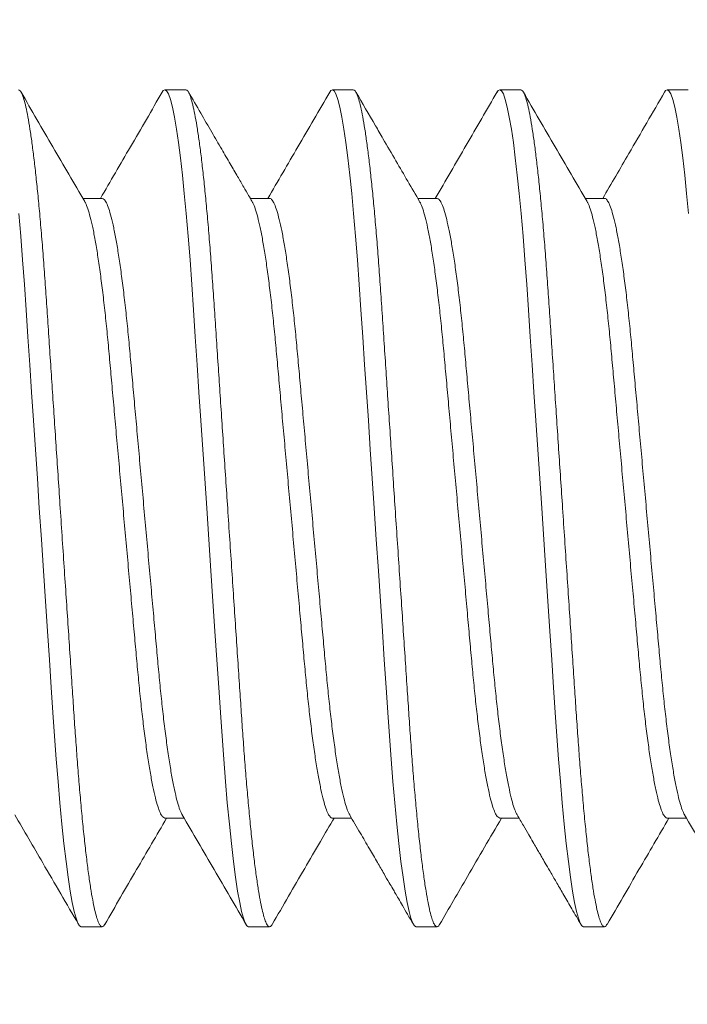
# Model space of a CAD drawing. Extents: x -152 to 393, y -228 to 325.
# Drawn here: x 367 to 367, y -106 to -105 of the extents above; entities that cross this region are included whole.
import ezdxf

# ---------------------------------------------------------------- set-up
doc = ezdxf.new("R2010")
doc.units = 0
doc.header["$MEASUREMENT"] = 0
doc.layers.get('0').update_dxf_attribs({"linetype": 'CONTINUOUS', "lineweight": 15})
doc.layers.get('DEFPOINTS').update_dxf_attribs({"linetype": 'CONTINUOUS'})
doc.layers.add('Text', color=7, linetype='CONTINUOUS')
doc.styles.add('ROMAND', font='romand.shx', dxfattribs={"oblique": 15})
doc.dimstyles.new('ROMAND', dxfattribs={"dimscale": 24, "dimtxt": 0.125, "dimasz": 0.125, "dimexe": 0.0625, "dimexo": 0.0625, "dimgap": 0.09, "dimtad": 0, "dimtih": 1, "dimtoh": 1, "dimdec": 3, "dimzin": 0, "dimdsep": 46, "dimlunit": 4, "dimtxsty": 'ROMAND', "dimcen": 0, "dimadec": 0, "dimazin": 0, "dimtfac": 1, "dimtdec": 3, "dimtofl": 0, "dimtmove": 0, "dimatfit": 3, "dimfxl": 0, "dimtolj": 1, "dimtzin": 0, "dimarcsym": 0})

# ---------------------------------------------------------------- blocks, each defined once
blk = doc.blocks.new('*D87')
at = {"layer": 'DEFPOINTS', "color": 0}
for p in [(366.03778, -106.6623), (366.03778, -106.94759)]:
    blk.add_point(p, dxfattribs=at)
at = {"layer": 'Text', "color": 0, "lineweight": -2}
for p, q in [((366.03778, -109.49335), (366.03778, -107.88509)), ((366.97528, -109.49335), (366.03778, -109.49335))]:
    blk.add_line(p, q, dxfattribs=at)
at = {"layer": 'Text', "color": 0}
blk.add_solid([(365.88153, -107.88509), (366.19403, -107.88509), (366.03778, -106.94759)], dxfattribs=at)
at = {"layer": 'Text', "color": 0, "insert": (373.38294, -109.49335), "char_height": 0.9375, "attachment_point": 5, "style": 'ROMAND'}
blk.add_mtext('\\A1;(4) \\A1;{\\H0.7x;\\S5/16;}"-18x 1" \\PS.S. CUP POINT\\PSET SCREW', dxfattribs=at)

msp = doc.modelspace()

# ---------------------------------------------------------------- linework, layer by layer
for p, q in [((367.20166, -105.43759), (367.19541, -105.43759)), ((367.25166, -105.43759), (367.24541, -105.43759)), ((367.30166, -105.43759), (367.29541, -105.43759)), ((367.35166, -105.43759), (367.34541, -105.43759)), ((367.17666, -105.47007), (367.17093, -105.47007)), ((367.22665, -105.47007), (367.22093, -105.47007)), ((367.27666, -105.47007), (367.27093, -105.47007)), ((367.32665, -105.47007), (367.32093, -105.47007)), ((367.19541, -105.65512), (367.20114, -105.65512)), ((367.24541, -105.65512), (367.25114, -105.65512)), ((367.2954, -105.65512), (367.30114, -105.65512)), ((367.34541, -105.65512), (367.35114, -105.65512)), ((367.17041, -105.68759), (367.17666, -105.68759)), ((367.22041, -105.68759), (367.22666, -105.68759)), ((367.27041, -105.68759), (367.27666, -105.68759)), ((367.32041, -105.68759), (367.32666, -105.68759))]:
    msp.add_line(p, q)
at = {"color": 8, "flags": 128}
for points in [[(367.19463, -105.43835), (367.19492, -105.43787), (367.19541, -105.43759), (367.19593, -105.4379), (367.19647, -105.43886), (367.19704, -105.44048), (367.19764, -105.44277), (367.19824, -105.44575), (367.19886, -105.44939), (367.19945, -105.45341), (367.20004, -105.45799), (367.20062, -105.46308), (367.2012, -105.46863), (367.20177, -105.47461), (367.20235, -105.48135), (367.20291, -105.48843), (367.20345, -105.49579), (367.20396, -105.50338), (367.20449, -105.51136), (367.20505, -105.51972), (367.20559, -105.52792), (367.20616, -105.53636), (367.20673, -105.545), (367.20732, -105.55376), (367.20791, -105.56259), (367.20853, -105.57196), (367.20915, -105.58124), (367.20976, -105.59038), (367.21035, -105.59928), (367.21093, -105.60789), (367.21148, -105.61615), (367.21197, -105.62357), (367.21246, -105.63067), (367.21297, -105.63758), (367.2135, -105.64423), (367.21405, -105.65058), (367.21465, -105.6569), (367.21526, -105.66275), (367.21588, -105.66807), (367.21651, -105.6728), (367.21713, -105.67691), (367.21775, -105.68036), (367.21831, -105.683), (367.21887, -105.68503), (367.2194, -105.68647), (367.21992, -105.68732), (367.22041, -105.68759), (367.22041, -105.68759)], [(367.24462, -105.43837), (367.24492, -105.43787), (367.24541, -105.43759), (367.24593, -105.4379), (367.24647, -105.43886), (367.24704, -105.44048), (367.24764, -105.44277), (367.24824, -105.44575), (367.24886, -105.44939), (367.24945, -105.45341), (367.25004, -105.45799), (367.25062, -105.46308), (367.2512, -105.46863), (367.25177, -105.47461), (367.25235, -105.48135), (367.25291, -105.48843), (367.25345, -105.49579), (367.25396, -105.50338), (367.25449, -105.51136), (367.25505, -105.51972), (367.25559, -105.52792), (367.25616, -105.53636), (367.25673, -105.545), (367.25732, -105.55376), (367.25791, -105.56259), (367.25853, -105.57196), (367.25915, -105.58124), (367.25976, -105.59038), (367.26035, -105.59928), (367.26093, -105.60789), (367.26148, -105.61615), (367.26197, -105.62357), (367.26246, -105.63067), (367.26297, -105.63758), (367.2635, -105.64423), (367.26405, -105.65058), (367.26465, -105.6569), (367.26526, -105.66275), (367.26588, -105.66807), (367.26651, -105.6728), (367.26713, -105.67691), (367.26775, -105.68036), (367.26831, -105.683), (367.26887, -105.68503), (367.2694, -105.68647), (367.26992, -105.68732), (367.27041, -105.68759), (367.27041, -105.68759)], [(367.29463, -105.43834), (367.29492, -105.43787), (367.29541, -105.43759), (367.29593, -105.4379), (367.29647, -105.43886), (367.29704, -105.44048), (367.29764, -105.44277), (367.29824, -105.44575), (367.29886, -105.44939), (367.29945, -105.45341), (367.30004, -105.45799), (367.30062, -105.46308), (367.3012, -105.46863), (367.30177, -105.47461), (367.30235, -105.48135), (367.30291, -105.48843), (367.30345, -105.49579), (367.30396, -105.50338), (367.30449, -105.51136), (367.30505, -105.51972), (367.30559, -105.52792), (367.30616, -105.53636), (367.30673, -105.545), (367.30732, -105.55376), (367.30791, -105.56259), (367.30853, -105.57196), (367.30915, -105.58124), (367.30976, -105.59038), (367.31035, -105.59928), (367.31093, -105.60789), (367.31148, -105.61615), (367.31197, -105.62357), (367.31246, -105.63067), (367.31297, -105.63758), (367.3135, -105.64423), (367.31405, -105.65058), (367.31465, -105.6569), (367.31526, -105.66275), (367.31588, -105.66807), (367.31651, -105.6728), (367.31713, -105.67691), (367.31775, -105.68036), (367.31831, -105.683), (367.31887, -105.68503), (367.3194, -105.68647), (367.31992, -105.68732), (367.32041, -105.68759), (367.32041, -105.68759)], [(367.34463, -105.43835), (367.34492, -105.43787), (367.34541, -105.43759), (367.34593, -105.4379), (367.34647, -105.43886), (367.34704, -105.44048), (367.34764, -105.44277), (367.34824, -105.44575), (367.34886, -105.44939), (367.34945, -105.45341), (367.35004, -105.45799), (367.35062, -105.46308), (367.3512, -105.46863), (367.35177, -105.47461)], [(367.15177, -105.47461), (367.15235, -105.48135), (367.15291, -105.48843), (367.15345, -105.49579), (367.15396, -105.50338), (367.15449, -105.51136), (367.15505, -105.51972), (367.15559, -105.52792), (367.15616, -105.53636), (367.15673, -105.545), (367.15732, -105.55376), (367.15791, -105.56259), (367.15853, -105.57196), (367.15915, -105.58124), (367.15976, -105.59038), (367.16035, -105.59928), (367.16093, -105.60789), (367.16148, -105.61615), (367.16197, -105.62357), (367.16246, -105.63067), (367.16297, -105.63758), (367.1635, -105.64423), (367.16405, -105.65058), (367.16465, -105.6569), (367.16526, -105.66275), (367.16588, -105.66807), (367.16651, -105.6728), (367.16713, -105.67691), (367.16775, -105.68036), (367.16831, -105.683), (367.16887, -105.68503), (367.1694, -105.68647), (367.16992, -105.68732), (367.17041, -105.68759), (367.17041, -105.68759)]]:
    msp.add_lwpolyline(points, dxfattribs=at)
at = {"color": 8}
for points, knots in [([(367.15166, -105.43759), (367.15183, -105.43765), (367.15218, -105.43777), (367.15272, -105.43877), (367.15329, -105.44037), (367.15389, -105.44267), (367.15449, -105.44564), (367.1551, -105.44922), (367.1557, -105.45332), (367.15629, -105.4579), (367.15687, -105.46299), (367.15745, -105.46854), (367.15803, -105.47464), (367.1586, -105.48125), (367.15916, -105.48833), (367.1597, -105.4957), (367.16021, -105.50336), (367.16074, -105.51136), (367.16129, -105.51956), (367.16184, -105.52792), (367.16241, -105.53636), (367.16298, -105.545), (367.16357, -105.55376), (367.16417, -105.56277), (367.16478, -105.57196), (367.1654, -105.58124), (367.16601, -105.59038), (367.1666, -105.59928), (367.16718, -105.60789), (367.16772, -105.616), (367.16822, -105.6236), (367.16871, -105.63076), (367.16922, -105.63767), (367.16975, -105.64432), (367.17031, -105.6508), (367.1709, -105.65701), (367.17151, -105.66286), (367.17213, -105.66817), (367.17276, -105.6729), (367.17338, -105.67701), (367.17398, -105.68039), (367.17456, -105.68309), (367.17512, -105.68512), (367.17565, -105.68656), (367.17617, -105.68741), (367.17667, -105.68767), (367.17708, -105.6875), (367.17735, -105.68699), (367.17744, -105.68683)], [0, 0, 0, 0, 0.021752, 0.043866, 0.066292, 0.088978, 0.111863, 0.134888, 0.156666, 0.178456, 0.200203, 0.221853, 0.243352, 0.265934, 0.288233, 0.310197, 0.331854, 0.353767, 0.376021, 0.397271, 0.418732, 0.440354, 0.462085, 0.483871, 0.506975, 0.530013, 0.552923, 0.57564, 0.598108, 0.620269, 0.64084, 0.661282, 0.68204, 0.70309, 0.724389, 0.747196, 0.770169, 0.793243, 0.816355, 0.83944, 0.862431, 0.883966, 0.905311, 0.926418, 0.947242, 0.967741, 0.989493, 1, 1, 1, 1]), ([(367.20166, -105.43759), (367.20183, -105.43765), (367.20218, -105.43777), (367.20272, -105.43877), (367.20329, -105.44037), (367.20389, -105.44267), (367.20449, -105.44564), (367.2051, -105.44922), (367.2057, -105.45332), (367.20629, -105.4579), (367.20687, -105.46299), (367.20745, -105.46854), (367.20803, -105.47464), (367.2086, -105.48125), (367.20916, -105.48833), (367.2097, -105.4957), (367.21021, -105.50336), (367.21074, -105.51136), (367.21129, -105.51956), (367.21184, -105.52792), (367.21241, -105.53636), (367.21298, -105.545), (367.21357, -105.55376), (367.21417, -105.56277), (367.21478, -105.57196), (367.2154, -105.58124), (367.21601, -105.59038), (367.2166, -105.59928), (367.21718, -105.60789), (367.21772, -105.616), (367.21822, -105.6236), (367.21871, -105.63076), (367.21922, -105.63767), (367.21975, -105.64432), (367.22031, -105.6508), (367.2209, -105.65701), (367.22151, -105.66286), (367.22213, -105.66817), (367.22276, -105.6729), (367.22338, -105.67701), (367.22398, -105.68039), (367.22456, -105.68309), (367.22512, -105.68512), (367.22565, -105.68656), (367.22617, -105.68741), (367.22667, -105.68767), (367.22708, -105.6875), (367.22735, -105.687), (367.22743, -105.68683)], [0, 0, 0, 0, 0.021754, 0.043871, 0.0663, 0.088988, 0.111876, 0.134903, 0.156684, 0.178477, 0.200226, 0.221878, 0.24338, 0.265964, 0.288266, 0.310233, 0.331893, 0.353808, 0.376065, 0.397318, 0.418781, 0.440406, 0.462139, 0.483927, 0.507034, 0.530075, 0.552987, 0.575707, 0.598177, 0.620342, 0.640915, 0.661359, 0.682119, 0.703172, 0.724473, 0.747283, 0.770258, 0.793336, 0.81645, 0.839537, 0.862531, 0.884069, 0.905417, 0.926526, 0.947352, 0.967853, 0.989608, 1, 1, 1, 1]), ([(367.25166, -105.43759), (367.25183, -105.43765), (367.25218, -105.43777), (367.25272, -105.43877), (367.25329, -105.44037), (367.25389, -105.44267), (367.25449, -105.44564), (367.2551, -105.44922), (367.2557, -105.45332), (367.25629, -105.4579), (367.25687, -105.46299), (367.25745, -105.46854), (367.25803, -105.47464), (367.2586, -105.48125), (367.25916, -105.48833), (367.2597, -105.4957), (367.26021, -105.50336), (367.26074, -105.51136), (367.26129, -105.51956), (367.26184, -105.52792), (367.26241, -105.53636), (367.26298, -105.545), (367.26357, -105.55376), (367.26417, -105.56277), (367.26478, -105.57196), (367.2654, -105.58124), (367.26601, -105.59038), (367.2666, -105.59928), (367.26718, -105.60789), (367.26772, -105.616), (367.26822, -105.6236), (367.26871, -105.63076), (367.26922, -105.63767), (367.26975, -105.64432), (367.27031, -105.6508), (367.2709, -105.65701), (367.27151, -105.66286), (367.27213, -105.66817), (367.27276, -105.6729), (367.27338, -105.67701), (367.27398, -105.68039), (367.27456, -105.68309), (367.27512, -105.68512), (367.27565, -105.68656), (367.27617, -105.68741), (367.27667, -105.68767), (367.27708, -105.6875), (367.27735, -105.687), (367.27743, -105.68683)], [0, 0, 0, 0, 0.021754, 0.04387, 0.066299, 0.088987, 0.111875, 0.134901, 0.156682, 0.178474, 0.200223, 0.221875, 0.243376, 0.26596, 0.288261, 0.310228, 0.331887, 0.353802, 0.376059, 0.397311, 0.418774, 0.440398, 0.462131, 0.483919, 0.507025, 0.530066, 0.552977, 0.575697, 0.598167, 0.620331, 0.640904, 0.661347, 0.682107, 0.70316, 0.724461, 0.74727, 0.770245, 0.793322, 0.816436, 0.839523, 0.862516, 0.884054, 0.905401, 0.92651, 0.947336, 0.967837, 0.989591, 1, 1, 1, 1]), ([(367.30166, -105.43759), (367.30183, -105.43765), (367.30218, -105.43777), (367.30272, -105.43877), (367.30329, -105.44037), (367.30389, -105.44267), (367.30449, -105.44564), (367.3051, -105.44922), (367.3057, -105.45332), (367.30629, -105.4579), (367.30687, -105.46299), (367.30745, -105.46854), (367.30803, -105.47464), (367.3086, -105.48125), (367.30916, -105.48833), (367.3097, -105.4957), (367.31021, -105.50336), (367.31074, -105.51136), (367.31129, -105.51956), (367.31184, -105.52792), (367.31241, -105.53636), (367.31298, -105.545), (367.31357, -105.55376), (367.31417, -105.56277), (367.31478, -105.57196), (367.3154, -105.58124), (367.31601, -105.59038), (367.3166, -105.59928), (367.31718, -105.60789), (367.31772, -105.616), (367.31822, -105.6236), (367.31871, -105.63076), (367.31922, -105.63767), (367.31975, -105.64432), (367.32031, -105.6508), (367.3209, -105.65701), (367.32151, -105.66286), (367.32213, -105.66817), (367.32276, -105.6729), (367.32338, -105.67701), (367.32398, -105.68039), (367.32456, -105.68309), (367.32512, -105.68512), (367.32565, -105.68656), (367.32617, -105.68741), (367.32667, -105.68767), (367.32708, -105.6875), (367.32736, -105.68698), (367.32745, -105.68681)], [0, 0, 0, 0, 0.0217429, 0.043848, 0.0662659, 0.0889422, 0.1118186, 0.1348335, 0.1566032, 0.1783846, 0.2001228, 0.2217636, 0.2432544, 0.2658268, 0.288117, 0.3100727, 0.3317213, 0.3536251, 0.3758706, 0.397112, 0.4185644, 0.4401778, 0.4618998, 0.4836766, 0.5067714, 0.5298009, 0.5527009, 0.5754095, 0.5978676, 0.6200206, 0.6405834, 0.6610167, 0.6817663, 0.7028083, 0.7240985, 0.7468965, 0.7698598, 0.7929252, 0.816028, 0.8391028, 0.8620846, 0.8836115, 0.9049483, 0.9260468, 0.9468619, 0.9673527, 0.9890956, 1, 1, 1, 1]), ([(367.17149, -105.4711), (367.17156, -105.4712), (367.17185, -105.47163), (367.1724, -105.47309), (367.17312, -105.47551), (367.17386, -105.47867), (367.1746, -105.48248), (367.17533, -105.4869), (367.17606, -105.49188), (367.17677, -105.4974), (367.17746, -105.50338), (367.17813, -105.50975), (367.17875, -105.51644), (367.17938, -105.52346), (367.18004, -105.53082), (367.18073, -105.53847), (367.18144, -105.54636), (367.18217, -105.55443), (367.18291, -105.56264), (367.18366, -105.57091), (367.18439, -105.57912), (367.18512, -105.58714), (367.18581, -105.59487), (367.18647, -105.60219), (367.18709, -105.60911), (367.18771, -105.61566), (367.18836, -105.62191), (367.18905, -105.62786), (367.18977, -105.63341), (367.19051, -105.63846), (367.19126, -105.64293), (367.19201, -105.64675), (367.19274, -105.64985), (367.19345, -105.65224), (367.19414, -105.65391), (367.19479, -105.65493), (367.1952, -105.65505), (367.19541, -105.65512)], [0, 0, 0, 0, 0.009085, 0.038408, 0.068083, 0.097995, 0.127488, 0.156977, 0.186347, 0.215483, 0.244796, 0.27365, 0.301949, 0.330276, 0.359154, 0.38796, 0.417105, 0.44648, 0.475971, 0.505997, 0.5359, 0.565561, 0.594865, 0.623707, 0.651492, 0.679312, 0.707664, 0.736459, 0.766126, 0.796034, 0.826062, 0.856087, 0.885986, 0.915113, 0.943895, 0.972233, 1, 1, 1, 1]), ([(367.17666, -105.47007), (367.17687, -105.47014), (367.17728, -105.47027), (367.17795, -105.47133), (367.17865, -105.47305), (367.17937, -105.47552), (367.18011, -105.47867), (367.18085, -105.48249), (367.18158, -105.4869), (367.18231, -105.49188), (367.18302, -105.4974), (367.18371, -105.50338), (367.18438, -105.50975), (367.185, -105.51644), (367.18563, -105.52346), (367.18629, -105.53082), (367.18698, -105.53847), (367.18769, -105.54636), (367.18842, -105.55443), (367.18916, -105.56264), (367.18991, -105.57091), (367.19064, -105.57912), (367.19137, -105.58714), (367.19206, -105.59487), (367.19272, -105.60219), (367.19334, -105.60911), (367.19396, -105.61566), (367.19461, -105.62191), (367.1953, -105.62786), (367.19602, -105.63341), (367.19676, -105.63846), (367.19751, -105.64293), (367.19826, -105.64674), (367.19899, -105.64986), (367.1997, -105.65221), (367.20023, -105.65361), (367.20052, -105.65401), (367.20058, -105.6541)], [0, 0, 0, 0, 0.028004, 0.056865, 0.086184, 0.115854, 0.145762, 0.17525, 0.204734, 0.234099, 0.263231, 0.29254, 0.321389, 0.349683, 0.378006, 0.406879, 0.435681, 0.464821, 0.494191, 0.523678, 0.553699, 0.583598, 0.613254, 0.642553, 0.67139, 0.699171, 0.726987, 0.755335, 0.784124, 0.813787, 0.843691, 0.873713, 0.903734, 0.933628, 0.96275, 0.991528, 1, 1, 1, 1]), ([(367.22149, -105.4711), (367.22156, -105.4712), (367.22185, -105.47162), (367.2224, -105.47309), (367.22312, -105.47551), (367.22386, -105.47867), (367.2246, -105.48248), (367.22533, -105.4869), (367.22606, -105.49188), (367.22677, -105.4974), (367.22746, -105.50338), (367.22813, -105.50975), (367.22875, -105.51644), (367.22938, -105.52346), (367.23004, -105.53082), (367.23073, -105.53847), (367.23144, -105.54636), (367.23217, -105.55443), (367.23291, -105.56264), (367.23366, -105.57091), (367.23439, -105.57912), (367.23512, -105.58714), (367.23581, -105.59487), (367.23647, -105.60219), (367.23709, -105.60911), (367.23771, -105.61566), (367.23836, -105.62191), (367.23905, -105.62786), (367.23977, -105.63341), (367.24051, -105.63846), (367.24126, -105.64293), (367.24201, -105.64674), (367.24274, -105.64985), (367.24345, -105.65224), (367.24414, -105.65393), (367.24479, -105.65485), (367.2452, -105.65523), (367.24541, -105.65512), (367.24541, -105.65512)], [0, 0, 0, 0, 0.0092283, 0.0385411, 0.0682053, 0.0981065, 0.1275888, 0.1570675, 0.1864263, 0.2155517, 0.2448549, 0.2736983, 0.3019869, 0.3303036, 0.3591712, 0.387967, 0.4171011, 0.4464652, 0.4759458, 0.5059612, 0.5358539, 0.5655038, 0.5947972, 0.6236285, 0.6514039, 0.6792136, 0.7075558, 0.7363397, 0.7659968, 0.7958938, 0.8259107, 0.8559246, 0.8858128, 0.9149295, 0.9437014, 0.9720288, 0.9998211, 1, 1, 1, 1]), ([(367.22665, -105.47007), (367.22665, -105.47007), (367.22686, -105.46996), (367.22728, -105.47034), (367.22795, -105.4713), (367.22865, -105.47306), (367.22937, -105.47552), (367.23011, -105.47867), (367.23085, -105.48248), (367.23158, -105.4869), (367.23231, -105.49188), (367.23302, -105.4974), (367.23371, -105.50338), (367.23438, -105.50975), (367.235, -105.51644), (367.23563, -105.52346), (367.23629, -105.53082), (367.23698, -105.53847), (367.23769, -105.54636), (367.23842, -105.55443), (367.23916, -105.56264), (367.23991, -105.57091), (367.24064, -105.57912), (367.24137, -105.58714), (367.24206, -105.59487), (367.24272, -105.60219), (367.24334, -105.60911), (367.24396, -105.61566), (367.24461, -105.62191), (367.2453, -105.62786), (367.24602, -105.63341), (367.24676, -105.63846), (367.24751, -105.64293), (367.24826, -105.64674), (367.24899, -105.64986), (367.2497, -105.65221), (367.25023, -105.65361), (367.25052, -105.65401), (367.25058, -105.6541)], [0, 0, 0, 0, 0.000301, 0.028599, 0.057449, 0.086757, 0.116416, 0.146312, 0.175789, 0.205263, 0.234616, 0.263737, 0.293035, 0.321873, 0.350157, 0.378468, 0.407331, 0.436122, 0.465251, 0.49461, 0.524085, 0.554095, 0.583983, 0.613628, 0.642916, 0.671742, 0.699513, 0.727317, 0.755655, 0.784434, 0.814085, 0.843977, 0.873989, 0.903998, 0.93388, 0.962992, 0.991759, 1, 1, 1, 1]), ([(367.27148, -105.4711), (367.27156, -105.4712), (367.27185, -105.47162), (367.2724, -105.47309), (367.27312, -105.47551), (367.27386, -105.47867), (367.2746, -105.48248), (367.27533, -105.4869), (367.27606, -105.49188), (367.27677, -105.4974), (367.27746, -105.50338), (367.27813, -105.50975), (367.27875, -105.51644), (367.27938, -105.52346), (367.28004, -105.53082), (367.28073, -105.53847), (367.28144, -105.54636), (367.28217, -105.55443), (367.28291, -105.56264), (367.28366, -105.57091), (367.28439, -105.57912), (367.28512, -105.58714), (367.28581, -105.59487), (367.28647, -105.60219), (367.28709, -105.60911), (367.28771, -105.61566), (367.28836, -105.62191), (367.28905, -105.62786), (367.28977, -105.63341), (367.29051, -105.63846), (367.29126, -105.64293), (367.29201, -105.64675), (367.29274, -105.64985), (367.29345, -105.65224), (367.29414, -105.65391), (367.29479, -105.65493), (367.2952, -105.65505), (367.2954, -105.65512)], [0, 0, 0, 0, 0.009305, 0.038623, 0.068293, 0.0982, 0.127688, 0.157172, 0.186537, 0.215668, 0.244977, 0.273826, 0.30212, 0.330442, 0.359315, 0.388116, 0.417256, 0.446626, 0.476112, 0.506133, 0.536031, 0.565687, 0.594986, 0.623823, 0.651603, 0.679419, 0.707766, 0.736556, 0.766218, 0.796121, 0.826144, 0.856163, 0.886057, 0.91518, 0.943957, 0.97229, 1, 1, 1, 1]), ([(367.27666, -105.47007), (367.27686, -105.47013), (367.27728, -105.47026), (367.27795, -105.47133), (367.27865, -105.47305), (367.27937, -105.47552), (367.28011, -105.47867), (367.28085, -105.48249), (367.28158, -105.4869), (367.28231, -105.49188), (367.28302, -105.4974), (367.28371, -105.50338), (367.28438, -105.50975), (367.285, -105.51644), (367.28563, -105.52346), (367.28629, -105.53082), (367.28698, -105.53847), (367.28769, -105.54636), (367.28842, -105.55443), (367.28916, -105.56264), (367.28991, -105.57091), (367.29064, -105.57912), (367.29137, -105.58714), (367.29206, -105.59487), (367.29272, -105.60219), (367.29334, -105.60911), (367.29396, -105.61566), (367.29461, -105.62191), (367.2953, -105.62786), (367.29602, -105.63341), (367.29676, -105.63846), (367.29751, -105.64293), (367.29826, -105.64674), (367.29899, -105.64986), (367.2997, -105.65221), (367.30023, -105.65361), (367.30051, -105.65401), (367.30058, -105.6541)], [0, 0, 0, 0, 0.0282212, 0.0570833, 0.0864029, 0.1160738, 0.1459819, 0.1754709, 0.2049564, 0.2343219, 0.263454, 0.2927638, 0.3216139, 0.349909, 0.3782322, 0.4071063, 0.4359087, 0.4650495, 0.4944204, 0.5239077, 0.55393, 0.5838295, 0.6134862, 0.6427863, 0.6716242, 0.6994059, 0.727222, 0.7555707, 0.7843612, 0.8140251, 0.8439289, 0.8739527, 0.9039735, 0.9338686, 0.9629919, 0.9917704, 1, 1, 1, 1]), ([(367.32148, -105.47109), (367.32155, -105.47119), (367.32185, -105.47162), (367.3224, -105.47309), (367.32312, -105.47551), (367.32386, -105.47867), (367.3246, -105.48248), (367.32533, -105.4869), (367.32606, -105.49188), (367.32677, -105.4974), (367.32746, -105.50338), (367.32813, -105.50975), (367.32875, -105.51644), (367.32938, -105.52346), (367.33004, -105.53082), (367.33073, -105.53847), (367.33144, -105.54636), (367.33217, -105.55443), (367.33291, -105.56264), (367.33366, -105.57091), (367.33439, -105.57912), (367.33512, -105.58714), (367.33581, -105.59487), (367.33647, -105.60219), (367.33709, -105.60911), (367.33771, -105.61566), (367.33836, -105.62191), (367.33905, -105.62786), (367.33977, -105.63341), (367.34051, -105.63846), (367.34126, -105.64293), (367.34201, -105.64674), (367.34274, -105.64985), (367.34345, -105.65224), (367.34414, -105.65393), (367.34479, -105.65485), (367.3452, -105.65523), (367.34541, -105.65511), (367.34541, -105.65511)], [0, 0, 0, 0, 0.009466, 0.038768, 0.068421, 0.098311, 0.127783, 0.157251, 0.186599, 0.215714, 0.245006, 0.273839, 0.302118, 0.330424, 0.359281, 0.388066, 0.41719, 0.446543, 0.476013, 0.506018, 0.535899, 0.565538, 0.594821, 0.623642, 0.651407, 0.679207, 0.707539, 0.736312, 0.765958, 0.795845, 0.82585, 0.855853, 0.885731, 0.914837, 0.943598, 0.971915, 0.999697, 1, 1, 1, 1]), ([(367.32665, -105.47007), (367.32665, -105.47007), (367.32686, -105.46996), (367.32728, -105.47034), (367.32795, -105.4713), (367.32865, -105.47306), (367.32937, -105.47552), (367.33011, -105.47867), (367.33085, -105.48248), (367.33158, -105.4869), (367.33231, -105.49188), (367.33302, -105.4974), (367.33371, -105.50338), (367.33438, -105.50975), (367.335, -105.51644), (367.33563, -105.52346), (367.33629, -105.53082), (367.33698, -105.53847), (367.33769, -105.54636), (367.33842, -105.55443), (367.33916, -105.56264), (367.33991, -105.57091), (367.34064, -105.57912), (367.34137, -105.58714), (367.34206, -105.59487), (367.34272, -105.60219), (367.34334, -105.60911), (367.34396, -105.61566), (367.34461, -105.62191), (367.3453, -105.62786), (367.34602, -105.63341), (367.34676, -105.63846), (367.34751, -105.64293), (367.34826, -105.64674), (367.34899, -105.64986), (367.3497, -105.65221), (367.35023, -105.65361), (367.35051, -105.65401), (367.35058, -105.6541)], [0, 0, 0, 0, 0.0001755, 0.0284779, 0.0573332, 0.0866459, 0.1163099, 0.146211, 0.175693, 0.2051716, 0.2345302, 0.2636554, 0.2929584, 0.3218017, 0.3500902, 0.3784067, 0.4072741, 0.4360697, 0.4652037, 0.4945676, 0.524048, 0.5540633, 0.5839557, 0.6136055, 0.6428987, 0.6717298, 0.699505, 0.7273146, 0.7556566, 0.7844404, 0.8140973, 0.8439941, 0.8740108, 0.9040246, 0.9339126, 0.9630291, 0.9918009, 1, 1, 1, 1])]:
    msp.add_open_spline(points, degree=3, knots=knots, dxfattribs=at)
for points, knots in [([(367.17149, -105.47103), (367.16831, -105.46558), (367.16196, -105.45468), (367.15562, -105.44376), (367.15245, -105.4383)], [0, 0, 0, 0, 0.4995764, 1, 1, 1, 1]), ([(367.19463, -105.43828), (367.19146, -105.44374), (367.1853, -105.45434), (367.17913, -105.46494), (367.17614, -105.47007)], [0, 0, 0, 0, 0.515497, 1, 1, 1, 1]), ([(367.22148, -105.47103), (367.22112, -105.47041), (367.22028, -105.46896), (367.21882, -105.46646), (367.217, -105.46333), (367.2148, -105.45956), (367.21224, -105.45515), (367.2093, -105.4501), (367.20599, -105.4444), (367.20366, -105.44039), (367.20243, -105.43828)], [0, 0, 0, 0, 0.056705, 0.132884, 0.228554, 0.343732, 0.478438, 0.632698, 0.80654, 1, 1, 1, 1]), ([(367.24462, -105.4383), (367.24145, -105.44376), (367.23529, -105.45436), (367.22912, -105.46494), (367.22614, -105.47007)], [0, 0, 0, 0, 0.515606, 1, 1, 1, 1]), ([(367.27148, -105.47102), (367.26912, -105.46697), (367.26547, -105.4607), (367.26107, -105.45314), (367.25708, -105.44628), (367.25438, -105.44164), (367.25244, -105.43829)], [0, 0, 0, 0, 0.371548, 0.574703, 0.693099, 1, 1, 1, 1]), ([(367.29463, -105.43827), (367.29155, -105.44358), (367.28539, -105.45418), (367.27922, -105.46478), (367.27614, -105.47007)], [0, 0, 0, 0, 0.500319, 1, 1, 1, 1]), ([(367.32148, -105.47102), (367.3183, -105.46557), (367.31195, -105.45466), (367.30561, -105.44374), (367.30244, -105.43828)], [0, 0, 0, 0, 0.4995751, 1, 1, 1, 1]), ([(367.34463, -105.43828), (367.34107, -105.44441), (367.33491, -105.45501), (367.32874, -105.46561), (367.32614, -105.47007)], [0, 0, 0, 0, 0.578765, 1, 1, 1, 1]), ([(367.15058, -105.65417), (367.15337, -105.65895), (367.15973, -105.66986), (367.16607, -105.68078), (367.16963, -105.68691)], [0, 0, 0, 0, 0.437925, 1, 1, 1, 1]), ([(367.20059, -105.65417), (367.20376, -105.65962), (367.21012, -105.67053), (367.21646, -105.68144), (367.21963, -105.68691)], [0, 0, 0, 0, 0.499577, 1, 1, 1, 1]), ([(367.25058, -105.65416), (367.25163, -105.65597), (367.2536, -105.65935), (367.25636, -105.66408), (367.25873, -105.66815), (367.2607, -105.67155), (367.26223, -105.67417), (367.26335, -105.6761), (367.26426, -105.67766), (367.26523, -105.67933), (367.26644, -105.68142), (367.26794, -105.68399), (367.26903, -105.68588), (367.26963, -105.6869)], [0, 0, 0, 0, 0.165243, 0.309999, 0.434234, 0.537919, 0.621027, 0.674549, 0.71515, 0.763765, 0.82744, 0.906183, 1, 1, 1, 1]), ([(367.30058, -105.65416), (367.30121, -105.65524), (367.30236, -105.65721), (367.30393, -105.65991), (367.30521, -105.6621), (367.30618, -105.66376), (367.30689, -105.66499), (367.30751, -105.66606), (367.30828, -105.66739), (367.30937, -105.66925), (367.31081, -105.67172), (367.31256, -105.67474), (367.31463, -105.6783), (367.31702, -105.68242), (367.31872, -105.68534), (367.31962, -105.68689)], [0, 0, 0, 0, 0.098472, 0.1811, 0.247868, 0.298761, 0.333766, 0.359827, 0.396899, 0.455644, 0.531082, 0.623223, 0.73208, 0.857666, 1, 1, 1, 1]), ([(367.35058, -105.65416), (367.35376, -105.65961), (367.36012, -105.67052), (367.36646, -105.68144), (367.36963, -105.68691)], [0, 0, 0, 0, 0.499553, 1, 1, 1, 1]), ([(367.17743, -105.68691), (367.18061, -105.68145), (367.18676, -105.67085), (367.19294, -105.66025), (367.19593, -105.65512)], [0, 0, 0, 0, 0.515305, 1, 1, 1, 1]), ([(367.22743, -105.68691), (367.22906, -105.6841), (367.2323, -105.67853), (367.23711, -105.67026), (367.24164, -105.66247), (367.24457, -105.65744), (367.24593, -105.65512)], [0, 0, 0, 0, 0.265362, 0.525482, 0.780453, 1, 1, 1, 1]), ([(367.27743, -105.68691), (367.28021, -105.68213), (367.28636, -105.67153), (367.29254, -105.66094), (367.29593, -105.65512)], [0, 0, 0, 0, 0.4507301, 1, 1, 1, 1]), ([(367.32744, -105.68689), (367.33062, -105.68143), (367.33677, -105.67083), (367.34294, -105.66025), (367.34593, -105.65512)], [0, 0, 0, 0, 0.515519, 1, 1, 1, 1])]:
    msp.add_open_spline(points, degree=3, knots=knots)

# ---------------------------------------------------------------- dimensions: what is measured, and where the dimension line sits
at = {"layer": 'Text'}
dim = msp.add_diameter_dim_2p(p1=(366.03778, -106.6623), p2=(366.03778, -106.94759), text='(4) \\A1;{\\H0.7x;\\S5/16;}"-18x 1" \\PS.S. CUP POINT\\PSET SCREW', dimstyle='ROMAND', override={"dimscale": 7.5}, dxfattribs=at)
dim.commit()
dim.dimension.update_dxf_attribs({"geometry": '*D87', "text_midpoint": (373.38294, -109.49335), "dimtype": 163})

doc.saveas('drawing.dxf')
